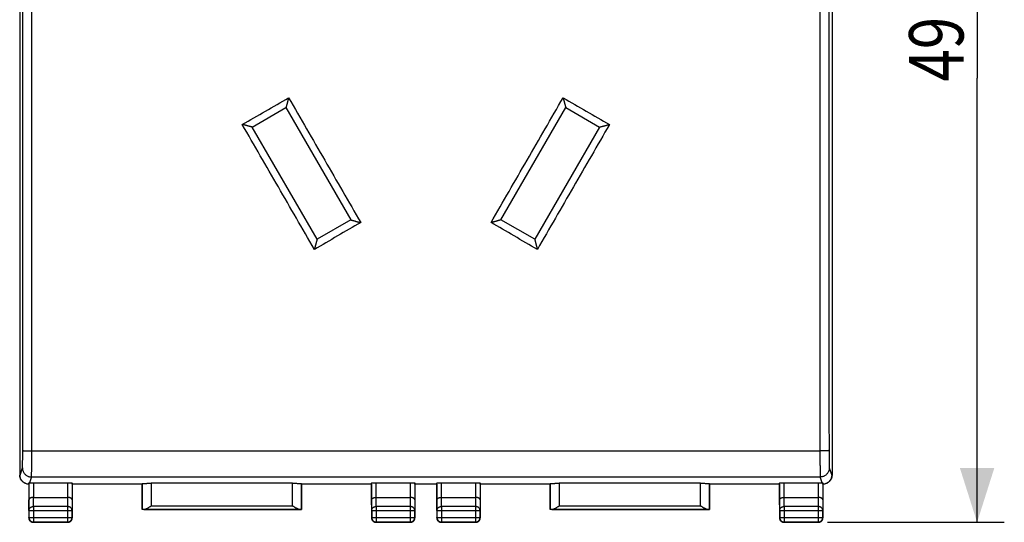
# Model space of a CAD drawing. Units: millimetres. Extents: x -44 to 57, y -24 to 47.
# Drawn here: x 3 to 57, y -24 to 4 of the extents above; entities that cross this region are included whole.
import ezdxf

# ---------------------------------------------------------------- set-up
doc = ezdxf.new("R2010")
doc.units = ezdxf.units.MM
doc.header["$LTSCALE"] = 36.425481
doc.layers.get('0').update_dxf_attribs({"linetype": 'CONTINUOUS'})
doc.styles.get("Standard").update_dxf_attribs({"font": 'txt', "width": 0.8})
doc.dimstyles.new('DIMSTYLE_1', dxfattribs={"dimtxt": 3, "dimasz": 3, "dimexe": 0.18, "dimexo": 0.0625, "dimgap": 0.09, "dimtad": 1, "dimdsep": 46, "dimtxsty": 'STANDARD', "dimblk": '_FILLED', "dimblk1": '_FILLED', "dimblk2": '_FILLED', "dimcen": 0.09, "dimadec": 0, "dimazin": 0, "dimtfac": 1, "dimtofl": 0, "dimtmove": 0, "dimatfit": 3, "dimldrblk": '_FILLED', "dimfxl": 1, "dimtolj": 1, "dimarcsym": 0})

# ---------------------------------------------------------------- blocks, each defined once
blk = doc.blocks.new('_FILLED')
at = {"color": 0, "linetype": 'BYBLOCK'}
blk.add_solid([(0, 0), (-1, 0.317), (-1, -0.317)], dxfattribs=at)
blk = doc.blocks.new('*D3')
at = {"color": 0, "linetype": 'CONTINUOUS'}
for p, q in [((45.742, 25.357), (57.392, 25.357)), ((55.892, 25.357), (55.892, 0.857)), ((55.892, -23.643), (55.892, 0.857)), ((47.642, -23.643), (57.392, -23.643))]:
    blk.add_line(p, q, dxfattribs=at)
at = {"color": 0, "linetype": 'CONTINUOUS', "xscale": 3, "yscale": 3, "zscale": 3}
for p, rotation in [((55.892, 25.357), 90), ((55.892, -23.643), 270)]:
    blk.add_blockref('_FILLED', p, dxfattribs=dict(at, rotation=rotation))
at = {"color": 0, "linetype": 'CONTINUOUS', "width": 0.785714}
blk.add_text('49', height=3, rotation=90, dxfattribs=at).set_placement((55.142, 0.664))

msp = doc.modelspace()

# ---------------------------------------------------------------- linework, layer by layer
at = {"color": 0, "linetype": 'CONTINUOUS'}
for p, q in [((3.092, 22.748), (3.092, -21.034)), ((47.892, 22.748), (47.892, -21.034)), ((15.915, -1.844), (17.777, -0.769)), ((17.777, -0.769), (21.352, -6.962)), ((29.633, -6.962), (33.208, -0.769)), ((33.208, -0.769), (35.07, -1.844)), ((19.49, -8.036), (15.915, -1.844)), ((35.07, -1.844), (31.495, -8.036)), ((21.352, -6.961), (19.49, -8.036)), ((31.495, -8.036), (29.633, -6.961)), ((3.369, -21.481), (3.386, -21.49)), ((3.592, -21.543), (3.592, -23.393)), ((3.849, -21.464), (5.735, -21.464)), ((5.992, -21.543), (5.985, -21.477)), ((9.842, -21.543), (5.992, -21.543)), ((5.992, -21.543), (5.992, -23.393)), ((9.842, -21.543), (9.845, -21.517)), ((9.842, -22.943), (9.842, -21.543)), ((18.139, -21.491), (10.345, -21.491)), ((18.642, -21.543), (18.639, -21.517)), ((22.492, -21.543), (18.642, -21.543)), ((18.642, -21.543), (18.642, -22.943)), ((22.492, -21.543), (22.499, -21.477)), ((22.492, -21.543), (22.492, -23.393)), ((22.749, -21.464), (24.635, -21.464)), ((24.892, -21.543), (24.885, -21.477)), ((26.092, -21.543), (24.892, -21.543)), ((24.892, -21.543), (24.892, -23.393)), ((26.092, -21.543), (26.099, -21.477)), ((26.092, -21.543), (26.092, -23.393)), ((26.349, -21.464), (28.235, -21.464)), ((28.492, -21.543), (28.485, -21.477)), ((32.342, -21.543), (28.492, -21.543)), ((28.492, -21.543), (28.492, -23.393)), ((32.342, -21.543), (32.345, -21.517)), ((32.342, -22.943), (32.342, -21.543)), ((40.639, -21.491), (32.845, -21.491)), ((41.142, -21.543), (41.139, -21.517)), ((44.992, -21.543), (41.142, -21.543)), ((41.142, -21.543), (41.142, -22.943)), ((44.992, -21.543), (44.999, -21.477)), ((44.992, -21.543), (44.992, -23.393)), ((45.249, -21.464), (47.135, -21.464)), ((47.392, -21.543), (47.392, -23.393)), ((47.598, -21.49), (47.616, -21.481)), ((3.85, -22.266), (5.734, -22.266)), ((22.75, -22.266), (24.634, -22.266)), ((26.35, -22.266), (28.234, -22.266)), ((45.25, -22.266), (47.134, -22.266)), ((9.845, -22.94), (9.842, -22.943)), ((18.642, -22.943), (9.842, -22.943)), ((18.639, -22.94), (18.642, -22.943)), ((32.345, -22.94), (32.342, -22.943)), ((41.142, -22.943), (32.342, -22.943)), ((41.139, -22.94), (41.142, -22.943)), ((5.742, -23.643), (3.842, -23.643)), ((24.642, -23.643), (22.742, -23.643)), ((28.242, -23.643), (26.342, -23.643)), ((47.142, -23.643), (45.242, -23.643))]:
    msp.add_line(p, q, dxfattribs=at)
at = {"color": 9, "linetype": 'CONTINUOUS'}
for p, q in [((3.759, -19.705), (47.225, -19.705)), ((3.092, -21.034), (3.11, -21.043)), ((3.11, -21.043), (3.243, -20.642)), ((3.743, -21.142), (3.633, -21.471)), ((3.743, -21.142), (47.241, -21.142)), ((47.351, -21.471), (47.241, -21.142)), ((47.741, -20.642), (47.875, -21.043)), ((47.875, -21.043), (47.892, -21.034)), ((3.599, -21.476), (3.599, -22.41)), ((3.849, -21.464), (3.849, -22.266)), ((5.735, -21.464), (5.735, -22.266)), ((5.985, -21.477), (5.985, -22.41)), ((9.845, -21.517), (9.845, -22.94)), ((10.345, -21.491), (10.345, -22.738)), ((18.139, -22.738), (18.139, -21.491)), ((18.639, -22.94), (18.639, -21.517)), ((22.499, -22.41), (22.499, -21.477)), ((22.749, -22.266), (22.749, -21.464)), ((24.635, -21.464), (24.635, -22.266)), ((24.885, -21.477), (24.885, -22.41)), ((26.099, -22.41), (26.099, -21.477)), ((26.349, -22.266), (26.349, -21.464)), ((28.235, -21.464), (28.235, -22.266)), ((28.485, -21.477), (28.485, -22.41)), ((32.345, -21.517), (32.345, -22.94)), ((32.845, -21.491), (32.845, -22.738)), ((40.639, -22.738), (40.639, -21.491)), ((41.139, -22.94), (41.139, -21.517)), ((44.999, -22.41), (44.999, -21.477)), ((45.249, -22.266), (45.249, -21.464)), ((47.135, -21.464), (47.135, -22.266)), ((47.385, -21.476), (47.385, -22.41)), ((3.605, -22.987), (3.599, -22.41)), ((3.855, -22.771), (3.85, -22.266)), ((5.729, -22.771), (3.855, -22.771)), ((3.855, -22.771), (3.855, -23.63)), ((5.734, -22.266), (5.729, -22.771)), ((5.729, -22.771), (5.729, -23.63)), ((5.985, -22.41), (5.979, -22.987)), ((10.345, -22.738), (18.139, -22.738)), ((22.505, -22.987), (22.499, -22.41)), ((22.755, -22.771), (22.75, -22.266)), ((24.629, -22.771), (22.755, -22.771)), ((22.755, -22.771), (22.755, -23.63)), ((24.634, -22.266), (24.629, -22.771)), ((24.629, -22.771), (24.629, -23.63)), ((24.885, -22.41), (24.879, -22.987)), ((26.105, -22.987), (26.099, -22.41)), ((26.355, -22.771), (26.35, -22.266)), ((28.229, -22.771), (26.355, -22.771)), ((26.355, -22.771), (26.355, -23.63)), ((28.234, -22.266), (28.229, -22.771)), ((28.229, -22.771), (28.229, -23.63)), ((28.485, -22.41), (28.479, -22.987)), ((32.845, -22.738), (40.639, -22.738)), ((45.005, -22.987), (44.999, -22.41)), ((45.255, -22.771), (45.25, -22.266)), ((47.129, -22.771), (45.255, -22.771)), ((45.255, -22.771), (45.255, -23.63)), ((47.134, -22.266), (47.129, -22.771)), ((47.129, -22.771), (47.129, -23.63)), ((47.385, -22.41), (47.379, -22.987)), ((3.605, -22.987), (3.605, -23.38)), ((3.605, -22.987), (5.979, -22.987)), ((5.979, -23.38), (5.979, -22.987)), ((9.946, -22.938), (18.538, -22.938)), ((22.505, -22.987), (24.879, -22.987)), ((22.505, -22.987), (22.505, -23.38)), ((24.879, -23.38), (24.879, -22.987)), ((26.105, -22.987), (28.479, -22.987)), ((26.105, -22.987), (26.105, -23.38)), ((28.479, -23.38), (28.479, -22.987)), ((32.446, -22.938), (41.038, -22.938)), ((45.005, -22.987), (47.379, -22.987)), ((45.005, -22.987), (45.005, -23.38)), ((47.379, -23.38), (47.379, -22.987)), ((3.592, -23.393), (3.605, -23.38)), ((3.605, -23.38), (5.979, -23.38)), ((3.842, -23.643), (3.855, -23.63)), ((3.855, -23.63), (5.729, -23.63)), ((5.742, -23.643), (5.729, -23.63)), ((5.992, -23.393), (5.979, -23.38)), ((22.492, -23.393), (22.505, -23.38)), ((22.505, -23.38), (24.879, -23.38)), ((22.742, -23.643), (22.755, -23.63)), ((22.755, -23.63), (24.629, -23.63)), ((24.642, -23.643), (24.629, -23.63)), ((24.892, -23.393), (24.879, -23.38)), ((26.092, -23.393), (26.105, -23.38)), ((26.105, -23.38), (28.479, -23.38)), ((26.342, -23.643), (26.355, -23.63)), ((26.355, -23.63), (28.229, -23.63)), ((28.242, -23.643), (28.229, -23.63)), ((28.492, -23.393), (28.479, -23.38)), ((44.992, -23.393), (45.005, -23.38)), ((45.005, -23.38), (47.379, -23.38)), ((45.242, -23.643), (45.255, -23.63)), ((45.255, -23.63), (47.129, -23.63)), ((47.142, -23.643), (47.129, -23.63)), ((47.392, -23.393), (47.379, -23.38))]:
    msp.add_line(p, q, dxfattribs=at)
for points, knots in [([(3.26, -19.685), (3.261, -17.729), (3.263, -13.817), (3.266, -7.948), (3.267, -2.078), (3.267, 3.792), (3.266, 9.662), (3.263, 15.531), (3.261, 19.443), (3.26, 21.399)], [0, 0, 0, 0, 0.142808, 0.285665, 0.428552, 0.571448, 0.714335, 0.857192, 1, 1, 1, 1]), ([(3.759, -19.705), (3.761, -17.748), (3.763, -13.832), (3.766, -7.957), (3.767, -2.081), (3.767, 3.795), (3.766, 9.671), (3.763, 15.546), (3.761, 19.462), (3.759, 21.42)], [0, 0, 0, 0, 0.142808, 0.285665, 0.428552, 0.571448, 0.714335, 0.857192, 1, 1, 1, 1]), ([(47.225, 21.42), (47.224, 19.462), (47.221, 15.546), (47.219, 9.671), (47.218, 3.795), (47.218, -2.081), (47.219, -7.957), (47.221, -13.832), (47.224, -17.748), (47.225, -19.705)], [0, 0, 0, 0, 0.142808, 0.285665, 0.428552, 0.571448, 0.714335, 0.857192, 1, 1, 1, 1]), ([(47.725, 21.399), (47.723, 19.443), (47.721, 15.531), (47.719, 9.662), (47.717, 3.792), (47.717, -2.078), (47.719, -7.948), (47.721, -13.817), (47.723, -17.729), (47.725, -19.685)], [0, 0, 0, 0, 0.142808, 0.285665, 0.428552, 0.571448, 0.714335, 0.857192, 1, 1, 1, 1]), ([(15.368, -1.7), (15.794, -1.454), (16.646, -0.962), (17.497, -0.47), (17.923, -0.224)], [0, 0, 0, 0, 0.499996, 1, 1, 1, 1]), ([(17.923, -0.224), (18.586, -1.372), (19.911, -3.669), (21.236, -5.966), (21.898, -7.114)], [0, 0, 0, 0, 0.500015, 1, 1, 1, 1]), ([(29.086, -7.114), (29.749, -5.966), (31.074, -3.669), (32.399, -1.372), (33.061, -0.224)], [0, 0, 0, 0, 0.499989, 1, 1, 1, 1]), ([(33.061, -0.224), (33.487, -0.47), (34.339, -0.962), (35.19, -1.454), (35.616, -1.7)], [0, 0, 0, 0, 0.499999, 1, 1, 1, 1]), ([(19.343, -8.59), (18.681, -7.442), (17.356, -5.145), (16.031, -2.848), (15.368, -1.7)], [0, 0, 0, 0, 0.499976, 1, 1, 1, 1]), ([(35.616, -1.7), (34.953, -2.848), (33.628, -5.145), (32.303, -7.442), (31.641, -8.59)], [0, 0, 0, 0, 0.500022, 1, 1, 1, 1]), ([(21.898, -7.114), (21.472, -7.36), (20.621, -7.852), (19.769, -8.344), (19.343, -8.59)], [0, 0, 0, 0, 0.500013, 1, 1, 1, 1]), ([(31.641, -8.59), (31.215, -8.344), (30.364, -7.852), (29.512, -7.36), (29.086, -7.114)], [0, 0, 0, 0, 0.499993, 1, 1, 1, 1]), ([(3.243, -20.642), (3.244, -20.639), (3.245, -20.629), (3.247, -20.61), (3.248, -20.581), (3.25, -20.543), (3.251, -20.496), (3.253, -20.441), (3.254, -20.379), (3.255, -20.309), (3.256, -20.233), (3.257, -20.151), (3.258, -20.064), (3.259, -19.973), (3.259, -19.879), (3.259, -19.782), (3.259, -19.717), (3.26, -19.685)], [0, 0, 0, 0, 0.010569, 0.03107, 0.061351, 0.10113, 0.15003, 0.207578, 0.273217, 0.346313, 0.426158, 0.511979, 0.602943, 0.698168, 0.796735, 0.897684, 1, 1, 1, 1]), ([(3.26, -19.685), (3.26, -19.687), (3.27, -19.688), (3.284, -19.691), (3.31, -19.694), (3.344, -19.696), (3.387, -19.698), (3.437, -19.7), (3.494, -19.702), (3.555, -19.704), (3.621, -19.705), (3.69, -19.705), (3.736, -19.705), (3.759, -19.705)], [0, 0, 0, 0, 0.013658, 0.046142, 0.097392, 0.166501, 0.252136, 0.352613, 0.465947, 0.589889, 0.72198, 0.859595, 1, 1, 1, 1]), ([(3.743, -21.142), (3.744, -21.137), (3.745, -21.122), (3.747, -21.093), (3.748, -21.049), (3.75, -20.992), (3.751, -20.922), (3.753, -20.84), (3.754, -20.746), (3.755, -20.641), (3.756, -20.527), (3.757, -20.404), (3.758, -20.274), (3.759, -20.137), (3.759, -19.996), (3.759, -19.852), (3.759, -19.754), (3.759, -19.705)], [0, 0, 0, 0, 0.010495, 0.030962, 0.061224, 0.100995, 0.14989, 0.207438, 0.273081, 0.346183, 0.426036, 0.511866, 0.602841, 0.698079, 0.79666, 0.897624, 1, 1, 1, 1]), ([(47.725, -19.685), (47.724, -19.687), (47.715, -19.688), (47.7, -19.691), (47.674, -19.694), (47.64, -19.696), (47.597, -19.698), (47.547, -19.7), (47.491, -19.702), (47.429, -19.704), (47.363, -19.705), (47.295, -19.705), (47.248, -19.705), (47.225, -19.705)], [0, 0, 0, 0, 0.013658, 0.046142, 0.097392, 0.166501, 0.252136, 0.352613, 0.465947, 0.589889, 0.72198, 0.859595, 1, 1, 1, 1]), ([(47.225, -19.705), (47.225, -19.754), (47.225, -19.852), (47.225, -19.996), (47.226, -20.137), (47.226, -20.274), (47.227, -20.404), (47.228, -20.527), (47.229, -20.641), (47.23, -20.746), (47.232, -20.84), (47.233, -20.922), (47.235, -20.992), (47.236, -21.049), (47.238, -21.093), (47.239, -21.122), (47.24, -21.137), (47.241, -21.142)], [0, 0, 0, 0, 0.102376, 0.20334, 0.301921, 0.397159, 0.488134, 0.573964, 0.653817, 0.726919, 0.792562, 0.85011, 0.899005, 0.938776, 0.969038, 0.989505, 1, 1, 1, 1]), ([(47.725, -19.685), (47.725, -19.717), (47.725, -19.782), (47.725, -19.879), (47.726, -19.973), (47.726, -20.064), (47.727, -20.151), (47.728, -20.233), (47.729, -20.309), (47.73, -20.379), (47.732, -20.441), (47.733, -20.496), (47.735, -20.543), (47.736, -20.581), (47.738, -20.61), (47.739, -20.629), (47.74, -20.639), (47.741, -20.642)], [0, 0, 0, 0, 0.102316, 0.203265, 0.301832, 0.397057, 0.488021, 0.573842, 0.653687, 0.726783, 0.792422, 0.84997, 0.89887, 0.938649, 0.96893, 0.989431, 1, 1, 1, 1]), ([(3.243, -20.642), (3.243, -20.666), (3.246, -20.714), (3.262, -20.783), (3.287, -20.85), (3.321, -20.913), (3.364, -20.97), (3.415, -21.021), (3.472, -21.064), (3.535, -21.098), (3.602, -21.123), (3.672, -21.138), (3.719, -21.142), (3.743, -21.142)], [0, 0, 0, 0, 0.090834, 0.181683, 0.272551, 0.363439, 0.454345, 0.545269, 0.636207, 0.727155, 0.818106, 0.909057, 1, 1, 1, 1]), ([(47.741, -20.642), (47.741, -20.666), (47.738, -20.714), (47.723, -20.783), (47.698, -20.85), (47.663, -20.913), (47.62, -20.97), (47.57, -21.021), (47.513, -21.064), (47.45, -21.098), (47.383, -21.123), (47.313, -21.138), (47.265, -21.142), (47.241, -21.142)], [0, 0, 0, 0, 0.090834, 0.181683, 0.272551, 0.363439, 0.454345, 0.545269, 0.636207, 0.727155, 0.818106, 0.909057, 1, 1, 1, 1]), ([(3.605, -22.987), (3.605, -22.976), (3.607, -22.953), (3.617, -22.92), (3.632, -22.888), (3.653, -22.859), (3.678, -22.833), (3.708, -22.811), (3.742, -22.794), (3.778, -22.781), (3.816, -22.773), (3.842, -22.771), (3.855, -22.771)], [0, 0, 0, 0, 0.092664, 0.186196, 0.281162, 0.378047, 0.477114, 0.57841, 0.681769, 0.786836, 0.893112, 1, 1, 1, 1]), ([(5.979, -22.987), (5.979, -22.976), (5.977, -22.953), (5.968, -22.92), (5.952, -22.888), (5.932, -22.859), (5.906, -22.833), (5.876, -22.811), (5.843, -22.794), (5.806, -22.781), (5.768, -22.773), (5.742, -22.771), (5.729, -22.771)], [0, 0, 0, 0, 0.092664, 0.186196, 0.281162, 0.378047, 0.477114, 0.57841, 0.681769, 0.786836, 0.893112, 1, 1, 1, 1]), ([(22.505, -22.987), (22.505, -22.976), (22.507, -22.953), (22.517, -22.92), (22.532, -22.888), (22.553, -22.859), (22.578, -22.833), (22.608, -22.811), (22.642, -22.794), (22.678, -22.781), (22.716, -22.773), (22.742, -22.771), (22.755, -22.771)], [0, 0, 0, 0, 0.092664, 0.186196, 0.281162, 0.378047, 0.477114, 0.57841, 0.681769, 0.786836, 0.893112, 1, 1, 1, 1]), ([(24.879, -22.987), (24.879, -22.976), (24.877, -22.953), (24.868, -22.92), (24.852, -22.888), (24.832, -22.859), (24.806, -22.833), (24.776, -22.811), (24.743, -22.794), (24.706, -22.781), (24.668, -22.773), (24.642, -22.771), (24.629, -22.771)], [0, 0, 0, 0, 0.092664, 0.186196, 0.281162, 0.378047, 0.477114, 0.57841, 0.681769, 0.786836, 0.893112, 1, 1, 1, 1]), ([(26.105, -22.987), (26.105, -22.976), (26.107, -22.953), (26.117, -22.92), (26.132, -22.888), (26.153, -22.859), (26.178, -22.833), (26.208, -22.811), (26.242, -22.794), (26.278, -22.781), (26.316, -22.773), (26.342, -22.771), (26.355, -22.771)], [0, 0, 0, 0, 0.092664, 0.186196, 0.281162, 0.378047, 0.477114, 0.57841, 0.681769, 0.786836, 0.893112, 1, 1, 1, 1]), ([(28.479, -22.987), (28.479, -22.976), (28.477, -22.953), (28.468, -22.92), (28.452, -22.888), (28.432, -22.859), (28.406, -22.833), (28.376, -22.811), (28.343, -22.794), (28.306, -22.781), (28.268, -22.773), (28.242, -22.771), (28.229, -22.771)], [0, 0, 0, 0, 0.092664, 0.186196, 0.281162, 0.378047, 0.477114, 0.57841, 0.681769, 0.786836, 0.893112, 1, 1, 1, 1]), ([(45.005, -22.987), (45.005, -22.976), (45.007, -22.953), (45.017, -22.92), (45.032, -22.888), (45.053, -22.859), (45.078, -22.833), (45.108, -22.811), (45.142, -22.794), (45.178, -22.781), (45.216, -22.773), (45.242, -22.771), (45.255, -22.771)], [0, 0, 0, 0, 0.092664, 0.186196, 0.281162, 0.378047, 0.477114, 0.57841, 0.681769, 0.786836, 0.893112, 1, 1, 1, 1]), ([(47.379, -22.987), (47.379, -22.976), (47.377, -22.953), (47.368, -22.92), (47.352, -22.888), (47.332, -22.859), (47.306, -22.833), (47.276, -22.811), (47.243, -22.794), (47.206, -22.781), (47.168, -22.773), (47.142, -22.771), (47.129, -22.771)], [0, 0, 0, 0, 0.092664, 0.186196, 0.281162, 0.378047, 0.477114, 0.57841, 0.681769, 0.786836, 0.893112, 1, 1, 1, 1]), ([(3.605, -23.38), (3.605, -23.393), (3.607, -23.419), (3.617, -23.457), (3.632, -23.494), (3.652, -23.527), (3.678, -23.557), (3.708, -23.583), (3.741, -23.603), (3.778, -23.619), (3.816, -23.628), (3.842, -23.63), (3.855, -23.63)], [0, 0, 0, 0, 0.099999, 0.199999, 0.299999, 0.399999, 0.5, 0.600001, 0.700001, 0.800001, 0.900001, 1, 1, 1, 1]), ([(5.729, -23.63), (5.742, -23.63), (5.768, -23.628), (5.807, -23.619), (5.843, -23.604), (5.877, -23.583), (5.907, -23.557), (5.932, -23.527), (5.953, -23.494), (5.968, -23.457), (5.977, -23.419), (5.979, -23.393), (5.979, -23.38)], [0, 0, 0, 0, 0.099833, 0.199844, 0.299855, 0.399875, 0.499894, 0.599915, 0.699937, 0.799958, 0.89998, 1, 1, 1, 1]), ([(22.505, -23.38), (22.505, -23.393), (22.507, -23.419), (22.517, -23.457), (22.532, -23.494), (22.552, -23.527), (22.578, -23.557), (22.608, -23.583), (22.641, -23.603), (22.678, -23.619), (22.716, -23.628), (22.742, -23.63), (22.755, -23.63)], [0, 0, 0, 0, 0.099833, 0.199844, 0.299855, 0.399875, 0.499894, 0.599915, 0.699937, 0.799958, 0.89998, 1, 1, 1, 1]), ([(24.629, -23.63), (24.642, -23.63), (24.668, -23.628), (24.707, -23.619), (24.743, -23.603), (24.777, -23.583), (24.807, -23.557), (24.832, -23.527), (24.853, -23.494), (24.868, -23.457), (24.877, -23.419), (24.879, -23.393), (24.879, -23.38)], [0, 0, 0, 0, 0.10002, 0.200042, 0.300063, 0.400085, 0.500106, 0.600125, 0.700145, 0.800156, 0.900167, 1, 1, 1, 1]), ([(26.105, -23.38), (26.105, -23.393), (26.107, -23.419), (26.117, -23.457), (26.132, -23.494), (26.152, -23.527), (26.178, -23.557), (26.208, -23.583), (26.241, -23.603), (26.278, -23.619), (26.316, -23.628), (26.342, -23.63), (26.355, -23.63)], [0, 0, 0, 0, 0.099999, 0.199999, 0.299999, 0.399999, 0.5, 0.600001, 0.700001, 0.800001, 0.900001, 1, 1, 1, 1]), ([(28.229, -23.63), (28.242, -23.63), (28.268, -23.628), (28.307, -23.619), (28.343, -23.604), (28.377, -23.583), (28.407, -23.557), (28.432, -23.527), (28.453, -23.494), (28.468, -23.457), (28.477, -23.419), (28.479, -23.393), (28.479, -23.38)], [0, 0, 0, 0, 0.099833, 0.199844, 0.299855, 0.399875, 0.499894, 0.599915, 0.699937, 0.799958, 0.89998, 1, 1, 1, 1]), ([(45.005, -23.38), (45.005, -23.393), (45.007, -23.419), (45.017, -23.457), (45.032, -23.494), (45.052, -23.527), (45.078, -23.557), (45.108, -23.583), (45.141, -23.603), (45.178, -23.619), (45.216, -23.628), (45.242, -23.63), (45.255, -23.63)], [0, 0, 0, 0, 0.099833, 0.199844, 0.299855, 0.399875, 0.499894, 0.599915, 0.699937, 0.799958, 0.89998, 1, 1, 1, 1]), ([(47.129, -23.63), (47.142, -23.63), (47.168, -23.628), (47.207, -23.619), (47.243, -23.603), (47.277, -23.583), (47.307, -23.557), (47.332, -23.527), (47.353, -23.494), (47.368, -23.457), (47.377, -23.419), (47.379, -23.393), (47.379, -23.38)], [0, 0, 0, 0, 0.10002, 0.200042, 0.300063, 0.400085, 0.500106, 0.600125, 0.700145, 0.800156, 0.900167, 1, 1, 1, 1])]:
    msp.add_open_spline(points, degree=3, knots=knots, dxfattribs=at)
at = {"color": 0, "linetype": 'CONTINUOUS'}
for points, knots in [([(17.923, -0.224), (17.92, -0.236), (17.913, -0.261), (17.903, -0.299), (17.893, -0.336), (17.883, -0.374), (17.873, -0.412), (17.863, -0.449), (17.853, -0.485), (17.844, -0.521), (17.834, -0.555), (17.825, -0.589), (17.817, -0.62), (17.809, -0.65), (17.802, -0.677), (17.795, -0.702), (17.789, -0.724), (17.784, -0.742), (17.78, -0.756), (17.778, -0.764), (17.777, -0.768), (17.777, -0.769)], [0, 0, 0, 0, 0.067997, 0.13687, 0.206183, 0.275518, 0.344469, 0.412641, 0.479642, 0.545073, 0.60852, 0.669543, 0.727661, 0.782333, 0.832937, 0.878745, 0.91889, 0.952343, 0.977909, 0.994255, 1, 1, 1, 1]), ([(33.061, -0.224), (33.065, -0.236), (33.071, -0.261), (33.081, -0.299), (33.091, -0.336), (33.101, -0.374), (33.112, -0.412), (33.121, -0.449), (33.131, -0.485), (33.141, -0.521), (33.15, -0.555), (33.159, -0.589), (33.167, -0.62), (33.175, -0.65), (33.183, -0.677), (33.189, -0.702), (33.195, -0.724), (33.2, -0.742), (33.204, -0.756), (33.206, -0.764), (33.207, -0.768), (33.208, -0.769)], [0, 0, 0, 0, 0.068062, 0.136978, 0.206316, 0.275658, 0.344601, 0.412753, 0.479726, 0.545123, 0.608535, 0.669525, 0.727615, 0.782265, 0.832858, 0.878665, 0.91882, 0.952291, 0.97788, 0.994246, 1, 1, 1, 1]), ([(15.915, -1.844), (15.914, -1.845), (15.909, -1.842), (15.901, -1.842), (15.887, -1.837), (15.869, -1.833), (15.847, -1.827), (15.822, -1.821), (15.794, -1.813), (15.764, -1.806), (15.733, -1.797), (15.7, -1.788), (15.665, -1.779), (15.63, -1.77), (15.593, -1.76), (15.556, -1.75), (15.518, -1.74), (15.481, -1.73), (15.443, -1.72), (15.406, -1.71), (15.381, -1.703), (15.368, -1.7)], [0, 0, 0, 0, 0.006115, 0.022756, 0.048547, 0.082162, 0.12241, 0.168272, 0.218886, 0.27353, 0.331591, 0.392531, 0.455875, 0.521188, 0.588061, 0.656101, 0.724919, 0.794126, 0.863321, 0.932089, 1, 1, 1, 1]), ([(35.07, -1.844), (35.071, -1.845), (35.075, -1.842), (35.084, -1.842), (35.098, -1.837), (35.116, -1.833), (35.138, -1.827), (35.163, -1.821), (35.19, -1.813), (35.22, -1.806), (35.252, -1.797), (35.285, -1.788), (35.319, -1.779), (35.355, -1.77), (35.391, -1.76), (35.428, -1.75), (35.466, -1.74), (35.504, -1.73), (35.541, -1.72), (35.579, -1.71), (35.604, -1.703), (35.616, -1.7)], [0, 0, 0, 0, 0.006115, 0.022756, 0.048547, 0.082162, 0.12241, 0.168272, 0.218886, 0.27353, 0.331591, 0.392531, 0.455875, 0.521188, 0.588061, 0.656101, 0.724919, 0.794126, 0.863321, 0.932089, 1, 1, 1, 1]), ([(21.352, -6.962), (21.352, -6.963), (21.358, -6.963), (21.366, -6.967), (21.38, -6.971), (21.398, -6.977), (21.42, -6.983), (21.445, -6.99), (21.473, -6.998), (21.503, -7.006), (21.534, -7.015), (21.567, -7.024), (21.602, -7.034), (21.637, -7.044), (21.674, -7.054), (21.711, -7.064), (21.748, -7.074), (21.786, -7.084), (21.824, -7.094), (21.861, -7.104), (21.886, -7.111), (21.898, -7.114)], [0, 0, 0, 0, 0.006908, 0.024155, 0.050415, 0.084379, 0.124871, 0.170886, 0.221573, 0.276222, 0.334224, 0.395052, 0.458236, 0.523346, 0.58998, 0.657748, 0.726268, 0.795156, 0.864016, 0.932439, 1, 1, 1, 1]), ([(29.633, -6.962), (29.632, -6.963), (29.627, -6.963), (29.618, -6.967), (29.604, -6.971), (29.586, -6.977), (29.564, -6.983), (29.539, -6.99), (29.512, -6.998), (29.482, -7.006), (29.45, -7.015), (29.417, -7.024), (29.383, -7.034), (29.347, -7.044), (29.311, -7.054), (29.274, -7.064), (29.236, -7.074), (29.198, -7.084), (29.161, -7.094), (29.123, -7.104), (29.099, -7.111), (29.086, -7.114)], [0, 0, 0, 0, 0.006908, 0.024155, 0.050415, 0.084379, 0.124871, 0.170886, 0.221573, 0.276222, 0.334224, 0.395052, 0.458236, 0.523346, 0.58998, 0.657748, 0.726268, 0.795156, 0.864016, 0.932439, 1, 1, 1, 1]), ([(19.49, -8.036), (19.49, -8.037), (19.488, -8.042), (19.487, -8.05), (19.483, -8.063), (19.479, -8.079), (19.474, -8.1), (19.468, -8.123), (19.461, -8.149), (19.453, -8.177), (19.446, -8.207), (19.437, -8.238), (19.429, -8.271), (19.42, -8.305), (19.41, -8.339), (19.401, -8.375), (19.391, -8.411), (19.382, -8.447), (19.372, -8.483), (19.362, -8.519), (19.353, -8.555), (19.347, -8.579), (19.343, -8.59)], [0, 0, 0, 0, 0.00556, 0.020757, 0.0444, 0.075323, 0.112462, 0.154889, 0.201815, 0.252576, 0.306604, 0.363407, 0.422547, 0.483629, 0.546287, 0.610171, 0.674937, 0.740252, 0.805772, 0.871147, 0.936015, 1, 1, 1, 1]), ([(31.495, -8.036), (31.494, -8.037), (31.497, -8.042), (31.497, -8.05), (31.501, -8.063), (31.505, -8.079), (31.511, -8.1), (31.517, -8.123), (31.524, -8.149), (31.531, -8.177), (31.539, -8.207), (31.547, -8.238), (31.556, -8.271), (31.565, -8.305), (31.574, -8.339), (31.583, -8.375), (31.593, -8.411), (31.603, -8.447), (31.612, -8.483), (31.622, -8.519), (31.631, -8.555), (31.638, -8.579), (31.641, -8.59)], [0, 0, 0, 0, 0.00556, 0.020757, 0.0444, 0.075323, 0.112462, 0.154889, 0.201815, 0.252576, 0.306604, 0.363407, 0.422547, 0.483629, 0.546287, 0.610171, 0.674937, 0.740252, 0.805772, 0.871147, 0.936015, 1, 1, 1, 1]), ([(3.369, -21.481), (3.36, -21.477), (3.332, -21.462), (3.287, -21.432), (3.238, -21.389), (3.194, -21.339), (3.158, -21.285), (3.129, -21.226), (3.108, -21.164), (3.095, -21.1), (3.092, -21.056), (3.092, -21.034)], [0, 0, 0, 0, 0.054161, 0.172409, 0.290653, 0.408893, 0.52713, 0.645355, 0.763576, 0.881791, 1, 1, 1, 1]), ([(3.386, -21.49), (3.373, -21.483), (3.341, -21.466), (3.294, -21.432), (3.246, -21.388), (3.204, -21.338), (3.17, -21.284), (3.143, -21.226), (3.124, -21.166), (3.112, -21.105), (3.11, -21.063), (3.11, -21.043)], [0, 0, 0, 0, 0.080441, 0.196993, 0.314488, 0.43178, 0.547934, 0.662442, 0.775676, 0.888143, 1, 1, 1, 1]), ([(47.875, -21.043), (47.875, -21.063), (47.872, -21.105), (47.861, -21.166), (47.841, -21.226), (47.814, -21.284), (47.78, -21.338), (47.738, -21.388), (47.691, -21.432), (47.643, -21.466), (47.611, -21.483), (47.598, -21.49)], [0, 0, 0, 0, 0.111857, 0.224324, 0.337558, 0.452066, 0.56822, 0.685512, 0.803007, 0.919559, 1, 1, 1, 1]), ([(47.892, -21.034), (47.892, -21.056), (47.889, -21.1), (47.877, -21.164), (47.855, -21.226), (47.826, -21.285), (47.79, -21.339), (47.747, -21.389), (47.697, -21.432), (47.653, -21.462), (47.625, -21.477), (47.616, -21.481)], [0, 0, 0, 0, 0.118209, 0.236424, 0.354645, 0.47287, 0.591107, 0.709347, 0.827591, 0.945839, 1, 1, 1, 1]), ([(3.592, -21.543), (3.571, -21.542), (3.528, -21.538), (3.464, -21.523), (3.417, -21.505), (3.392, -21.493), (3.386, -21.49)], [0, 0, 0, 0, 0.301942, 0.605499, 0.907741, 1, 1, 1, 1]), ([(3.599, -21.476), (3.599, -21.484), (3.597, -21.498), (3.595, -21.521), (3.593, -21.535), (3.592, -21.543)], [0, 0, 0, 0, 0.333699, 0.667001, 1, 1, 1, 1]), ([(3.599, -21.476), (3.6, -21.475), (3.603, -21.474), (3.609, -21.473), (3.62, -21.472), (3.628, -21.471), (3.633, -21.471)], [0, 0, 0, 0, 0.08091, 0.272596, 0.580247, 1, 1, 1, 1]), ([(3.633, -21.471), (3.64, -21.47), (3.656, -21.469), (3.681, -21.468), (3.71, -21.466), (3.742, -21.466), (3.777, -21.465), (3.813, -21.464), (3.837, -21.464), (3.849, -21.464)], [0, 0, 0, 0, 0.0977, 0.215558, 0.35031, 0.500016, 0.660134, 0.828334, 1, 1, 1, 1]), ([(5.735, -21.464), (5.748, -21.464), (5.774, -21.464), (5.811, -21.465), (5.847, -21.466), (5.88, -21.467), (5.91, -21.468), (5.935, -21.469), (5.955, -21.471), (5.971, -21.473), (5.979, -21.475), (5.985, -21.476), (5.985, -21.477)], [0, 0, 0, 0, 0.155065, 0.306373, 0.450241, 0.58318, 0.701952, 0.803676, 0.885875, 0.946613, 0.984587, 1, 1, 1, 1]), ([(9.845, -21.517), (9.845, -21.515), (9.853, -21.512), (9.865, -21.509), (9.887, -21.506), (9.915, -21.503), (9.952, -21.5), (9.995, -21.498), (10.044, -21.496), (10.097, -21.494), (10.156, -21.492), (10.217, -21.491), (10.28, -21.491), (10.323, -21.491), (10.345, -21.491)], [0, 0, 0, 0, 0.01145, 0.038288, 0.081101, 0.139344, 0.2121, 0.298148, 0.396049, 0.504141, 0.620598, 0.743453, 0.870638, 1, 1, 1, 1]), ([(18.139, -21.491), (18.161, -21.491), (18.204, -21.491), (18.267, -21.491), (18.329, -21.492), (18.387, -21.494), (18.441, -21.496), (18.49, -21.498), (18.533, -21.5), (18.569, -21.503), (18.598, -21.506), (18.62, -21.509), (18.631, -21.512), (18.639, -21.515), (18.639, -21.517)], [0, 0, 0, 0, 0.129362, 0.256547, 0.379402, 0.495859, 0.603951, 0.701852, 0.7879, 0.860656, 0.918899, 0.961712, 0.98855, 1, 1, 1, 1]), ([(22.499, -21.477), (22.5, -21.476), (22.505, -21.475), (22.513, -21.473), (22.529, -21.471), (22.549, -21.469), (22.575, -21.468), (22.604, -21.467), (22.637, -21.466), (22.673, -21.465), (22.711, -21.464), (22.736, -21.464), (22.749, -21.464)], [0, 0, 0, 0, 0.015413, 0.053387, 0.114125, 0.196324, 0.298048, 0.41682, 0.549759, 0.693627, 0.844935, 1, 1, 1, 1]), ([(24.635, -21.464), (24.648, -21.464), (24.674, -21.464), (24.711, -21.465), (24.747, -21.466), (24.78, -21.467), (24.81, -21.468), (24.835, -21.469), (24.855, -21.471), (24.871, -21.473), (24.879, -21.475), (24.885, -21.476), (24.885, -21.477)], [0, 0, 0, 0, 0.155065, 0.306373, 0.450241, 0.58318, 0.701952, 0.803676, 0.885875, 0.946613, 0.984587, 1, 1, 1, 1]), ([(26.099, -21.477), (26.1, -21.476), (26.105, -21.475), (26.113, -21.473), (26.129, -21.471), (26.149, -21.469), (26.175, -21.468), (26.204, -21.467), (26.237, -21.466), (26.273, -21.465), (26.311, -21.464), (26.336, -21.464), (26.349, -21.464)], [0, 0, 0, 0, 0.015413, 0.053387, 0.114125, 0.196324, 0.298048, 0.41682, 0.549759, 0.693627, 0.844935, 1, 1, 1, 1]), ([(28.235, -21.464), (28.248, -21.464), (28.274, -21.464), (28.311, -21.465), (28.347, -21.466), (28.38, -21.467), (28.41, -21.468), (28.435, -21.469), (28.455, -21.471), (28.471, -21.473), (28.479, -21.475), (28.485, -21.476), (28.485, -21.477)], [0, 0, 0, 0, 0.155065, 0.306373, 0.450241, 0.58318, 0.701952, 0.803676, 0.885875, 0.946613, 0.984587, 1, 1, 1, 1]), ([(32.345, -21.517), (32.345, -21.515), (32.353, -21.512), (32.365, -21.509), (32.387, -21.506), (32.415, -21.503), (32.452, -21.5), (32.495, -21.498), (32.544, -21.496), (32.597, -21.494), (32.656, -21.492), (32.717, -21.491), (32.78, -21.491), (32.823, -21.491), (32.845, -21.491)], [0, 0, 0, 0, 0.01145, 0.038288, 0.081101, 0.139344, 0.2121, 0.298148, 0.396049, 0.504141, 0.620598, 0.743453, 0.870638, 1, 1, 1, 1]), ([(40.639, -21.491), (40.661, -21.491), (40.704, -21.491), (40.767, -21.491), (40.829, -21.492), (40.887, -21.494), (40.941, -21.496), (40.99, -21.498), (41.033, -21.5), (41.069, -21.503), (41.098, -21.506), (41.12, -21.509), (41.131, -21.512), (41.139, -21.515), (41.139, -21.517)], [0, 0, 0, 0, 0.129362, 0.256547, 0.379402, 0.495859, 0.603951, 0.701852, 0.7879, 0.860656, 0.918899, 0.961712, 0.98855, 1, 1, 1, 1]), ([(44.999, -21.477), (45, -21.476), (45.005, -21.475), (45.013, -21.473), (45.029, -21.471), (45.049, -21.469), (45.075, -21.468), (45.104, -21.467), (45.137, -21.466), (45.173, -21.465), (45.211, -21.464), (45.236, -21.464), (45.249, -21.464)], [0, 0, 0, 0, 0.015413, 0.053387, 0.114125, 0.196324, 0.298048, 0.41682, 0.549759, 0.693627, 0.844935, 1, 1, 1, 1]), ([(47.135, -21.464), (47.147, -21.464), (47.172, -21.464), (47.208, -21.465), (47.242, -21.466), (47.274, -21.466), (47.303, -21.468), (47.329, -21.469), (47.344, -21.47), (47.351, -21.471)], [0, 0, 0, 0, 0.171666, 0.339866, 0.499984, 0.64969, 0.784442, 0.9023, 1, 1, 1, 1]), ([(47.351, -21.471), (47.356, -21.471), (47.364, -21.472), (47.375, -21.473), (47.381, -21.474), (47.385, -21.475), (47.385, -21.476)], [0, 0, 0, 0, 0.419753, 0.727404, 0.91909, 1, 1, 1, 1]), ([(47.392, -21.543), (47.391, -21.535), (47.39, -21.521), (47.387, -21.498), (47.386, -21.484), (47.385, -21.476)], [0, 0, 0, 0, 0.332999, 0.666301, 1, 1, 1, 1]), ([(47.598, -21.49), (47.592, -21.493), (47.567, -21.505), (47.52, -21.523), (47.457, -21.538), (47.414, -21.542), (47.392, -21.543)], [0, 0, 0, 0, 0.092259, 0.394501, 0.698058, 1, 1, 1, 1]), ([(3.849, -22.266), (3.839, -22.266), (3.817, -22.267), (3.785, -22.27), (3.755, -22.276), (3.727, -22.284), (3.701, -22.294), (3.677, -22.305), (3.657, -22.318), (3.639, -22.332), (3.625, -22.346), (3.614, -22.362), (3.606, -22.378), (3.601, -22.394), (3.6, -22.405), (3.599, -22.41)], [0, 0, 0, 0, 0.104463, 0.206856, 0.305087, 0.398414, 0.4863, 0.568421, 0.644659, 0.71511, 0.780095, 0.840171, 0.896135, 0.949012, 1, 1, 1, 1]), ([(5.985, -22.41), (5.985, -22.405), (5.984, -22.394), (5.979, -22.378), (5.971, -22.362), (5.959, -22.346), (5.945, -22.332), (5.927, -22.318), (5.907, -22.305), (5.884, -22.294), (5.858, -22.284), (5.83, -22.276), (5.799, -22.27), (5.767, -22.266), (5.745, -22.266), (5.734, -22.266)], [0, 0, 0, 0, 0.050719, 0.103389, 0.159193, 0.21915, 0.284055, 0.354456, 0.43066, 0.512743, 0.600559, 0.693749, 0.79174, 0.893759, 1, 1, 1, 1]), ([(9.946, -22.938), (9.957, -22.938), (9.981, -22.935), (10.016, -22.924), (10.054, -22.908), (10.093, -22.889), (10.134, -22.867), (10.175, -22.843), (10.218, -22.818), (10.26, -22.792), (10.303, -22.765), (10.331, -22.747), (10.345, -22.738)], [0, 0, 0, 0, 0.074516, 0.157862, 0.248978, 0.346479, 0.449069, 0.555583, 0.664956, 0.776169, 0.888208, 1, 1, 1, 1]), ([(18.538, -22.938), (18.527, -22.938), (18.504, -22.935), (18.468, -22.924), (18.43, -22.908), (18.391, -22.889), (18.35, -22.867), (18.309, -22.843), (18.267, -22.818), (18.224, -22.792), (18.182, -22.765), (18.153, -22.747), (18.139, -22.738)], [0, 0, 0, 0, 0.074516, 0.157862, 0.248978, 0.346479, 0.449069, 0.555583, 0.664956, 0.776169, 0.888208, 1, 1, 1, 1]), ([(22.499, -22.41), (22.5, -22.405), (22.501, -22.394), (22.506, -22.378), (22.514, -22.362), (22.525, -22.346), (22.539, -22.332), (22.557, -22.318), (22.577, -22.305), (22.601, -22.294), (22.627, -22.284), (22.655, -22.276), (22.685, -22.27), (22.717, -22.266), (22.739, -22.266), (22.75, -22.266)], [0, 0, 0, 0, 0.050719, 0.103389, 0.159193, 0.21915, 0.284055, 0.354456, 0.43066, 0.512743, 0.600559, 0.693749, 0.79174, 0.893759, 1, 1, 1, 1]), ([(24.885, -22.41), (24.885, -22.405), (24.884, -22.394), (24.879, -22.378), (24.871, -22.362), (24.859, -22.346), (24.845, -22.332), (24.827, -22.318), (24.807, -22.305), (24.784, -22.294), (24.758, -22.284), (24.73, -22.276), (24.699, -22.27), (24.668, -22.267), (24.646, -22.266), (24.635, -22.266)], [0, 0, 0, 0, 0.050988, 0.103865, 0.159829, 0.219905, 0.28489, 0.355341, 0.431579, 0.5137, 0.601586, 0.694913, 0.793144, 0.895537, 1, 1, 1, 1]), ([(26.099, -22.41), (26.1, -22.405), (26.101, -22.394), (26.106, -22.378), (26.114, -22.362), (26.125, -22.346), (26.139, -22.332), (26.157, -22.318), (26.177, -22.305), (26.201, -22.294), (26.227, -22.284), (26.255, -22.276), (26.285, -22.27), (26.317, -22.267), (26.339, -22.266), (26.349, -22.266)], [0, 0, 0, 0, 0.050988, 0.103865, 0.159829, 0.219905, 0.28489, 0.355341, 0.431579, 0.5137, 0.601586, 0.694913, 0.793144, 0.895537, 1, 1, 1, 1]), ([(28.485, -22.41), (28.485, -22.405), (28.484, -22.394), (28.479, -22.378), (28.471, -22.362), (28.459, -22.346), (28.445, -22.332), (28.427, -22.318), (28.407, -22.305), (28.384, -22.294), (28.358, -22.284), (28.33, -22.276), (28.299, -22.27), (28.267, -22.266), (28.245, -22.266), (28.234, -22.266)], [0, 0, 0, 0, 0.050719, 0.103389, 0.159193, 0.21915, 0.284055, 0.354456, 0.43066, 0.512743, 0.600559, 0.693749, 0.79174, 0.893759, 1, 1, 1, 1]), ([(32.446, -22.938), (32.457, -22.938), (32.481, -22.935), (32.516, -22.924), (32.554, -22.908), (32.593, -22.889), (32.634, -22.867), (32.675, -22.843), (32.718, -22.818), (32.76, -22.792), (32.803, -22.765), (32.831, -22.747), (32.845, -22.738)], [0, 0, 0, 0, 0.074516, 0.157862, 0.248978, 0.346479, 0.449069, 0.555583, 0.664956, 0.776169, 0.888208, 1, 1, 1, 1]), ([(41.038, -22.938), (41.027, -22.938), (41.004, -22.935), (40.968, -22.924), (40.93, -22.908), (40.891, -22.889), (40.85, -22.867), (40.809, -22.843), (40.767, -22.818), (40.724, -22.792), (40.682, -22.765), (40.653, -22.747), (40.639, -22.738)], [0, 0, 0, 0, 0.074516, 0.157862, 0.248978, 0.346479, 0.449069, 0.555583, 0.664956, 0.776169, 0.888208, 1, 1, 1, 1]), ([(44.999, -22.41), (45, -22.405), (45.001, -22.394), (45.006, -22.378), (45.014, -22.362), (45.025, -22.346), (45.039, -22.332), (45.057, -22.318), (45.077, -22.305), (45.101, -22.294), (45.127, -22.284), (45.155, -22.276), (45.185, -22.27), (45.217, -22.266), (45.239, -22.266), (45.25, -22.266)], [0, 0, 0, 0, 0.050719, 0.103389, 0.159193, 0.21915, 0.284055, 0.354456, 0.43066, 0.512743, 0.600559, 0.693749, 0.79174, 0.893759, 1, 1, 1, 1]), ([(47.385, -22.41), (47.385, -22.405), (47.384, -22.394), (47.379, -22.378), (47.371, -22.362), (47.359, -22.346), (47.345, -22.332), (47.327, -22.318), (47.307, -22.305), (47.284, -22.294), (47.258, -22.284), (47.23, -22.276), (47.199, -22.27), (47.168, -22.267), (47.146, -22.266), (47.135, -22.266)], [0, 0, 0, 0, 0.050988, 0.103865, 0.159829, 0.219905, 0.28489, 0.355341, 0.431579, 0.5137, 0.601586, 0.694913, 0.793144, 0.895537, 1, 1, 1, 1]), ([(9.946, -22.938), (9.938, -22.938), (9.924, -22.938), (9.904, -22.939), (9.887, -22.939), (9.872, -22.939), (9.861, -22.939), (9.853, -22.939), (9.848, -22.94), (9.846, -22.94), (9.845, -22.94)], [0, 0, 0, 0, 0.226089, 0.425381, 0.596598, 0.738646, 0.850615, 0.931792, 0.98167, 1, 1, 1, 1]), ([(18.538, -22.938), (18.546, -22.938), (18.56, -22.938), (18.58, -22.939), (18.598, -22.939), (18.612, -22.939), (18.623, -22.939), (18.631, -22.939), (18.636, -22.94), (18.639, -22.94), (18.639, -22.94)], [0, 0, 0, 0, 0.226089, 0.425381, 0.596598, 0.738646, 0.850615, 0.931792, 0.98167, 1, 1, 1, 1]), ([(32.446, -22.938), (32.438, -22.938), (32.424, -22.938), (32.404, -22.939), (32.387, -22.939), (32.372, -22.939), (32.361, -22.939), (32.353, -22.939), (32.348, -22.94), (32.346, -22.94), (32.345, -22.94)], [0, 0, 0, 0, 0.226089, 0.425381, 0.596598, 0.738646, 0.850615, 0.931792, 0.98167, 1, 1, 1, 1]), ([(41.038, -22.938), (41.046, -22.938), (41.06, -22.938), (41.08, -22.939), (41.098, -22.939), (41.112, -22.939), (41.123, -22.939), (41.131, -22.939), (41.136, -22.94), (41.139, -22.94), (41.139, -22.94)], [0, 0, 0, 0, 0.226089, 0.425381, 0.596598, 0.738646, 0.850615, 0.931792, 0.98167, 1, 1, 1, 1]), ([(3.592, -23.393), (3.592, -23.406), (3.594, -23.432), (3.603, -23.47), (3.619, -23.507), (3.639, -23.54), (3.665, -23.57), (3.695, -23.596), (3.728, -23.617), (3.765, -23.632), (3.803, -23.641), (3.829, -23.643), (3.842, -23.643)], [0, 0, 0, 0, 0.1, 0.2, 0.3, 0.4, 0.5, 0.6, 0.7, 0.8, 0.9, 1, 1, 1, 1]), ([(5.742, -23.643), (5.755, -23.643), (5.781, -23.641), (5.82, -23.632), (5.856, -23.617), (5.89, -23.596), (5.92, -23.57), (5.945, -23.54), (5.966, -23.507), (5.981, -23.47), (5.99, -23.432), (5.992, -23.406), (5.992, -23.393)], [0, 0, 0, 0, 0.1, 0.2, 0.3, 0.4, 0.5, 0.6, 0.7, 0.8, 0.9, 1, 1, 1, 1]), ([(22.492, -23.393), (22.492, -23.406), (22.494, -23.432), (22.503, -23.47), (22.519, -23.507), (22.539, -23.54), (22.565, -23.57), (22.595, -23.596), (22.628, -23.617), (22.665, -23.632), (22.703, -23.641), (22.729, -23.643), (22.742, -23.643)], [0, 0, 0, 0, 0.1, 0.2, 0.3, 0.4, 0.5, 0.6, 0.7, 0.8, 0.9, 1, 1, 1, 1]), ([(24.642, -23.643), (24.655, -23.643), (24.681, -23.641), (24.72, -23.632), (24.756, -23.617), (24.79, -23.596), (24.82, -23.57), (24.845, -23.54), (24.866, -23.507), (24.881, -23.47), (24.89, -23.432), (24.892, -23.406), (24.892, -23.393)], [0, 0, 0, 0, 0.1, 0.2, 0.3, 0.4, 0.5, 0.6, 0.7, 0.8, 0.9, 1, 1, 1, 1]), ([(26.092, -23.393), (26.092, -23.406), (26.094, -23.432), (26.103, -23.47), (26.119, -23.507), (26.139, -23.54), (26.165, -23.57), (26.195, -23.596), (26.228, -23.617), (26.265, -23.632), (26.303, -23.641), (26.329, -23.643), (26.342, -23.643)], [0, 0, 0, 0, 0.1, 0.2, 0.3, 0.4, 0.5, 0.6, 0.7, 0.8, 0.9, 1, 1, 1, 1]), ([(28.242, -23.643), (28.255, -23.643), (28.281, -23.641), (28.32, -23.632), (28.356, -23.617), (28.39, -23.596), (28.42, -23.57), (28.445, -23.54), (28.466, -23.507), (28.481, -23.47), (28.49, -23.432), (28.492, -23.406), (28.492, -23.393)], [0, 0, 0, 0, 0.1, 0.2, 0.3, 0.4, 0.5, 0.6, 0.7, 0.8, 0.9, 1, 1, 1, 1]), ([(44.992, -23.393), (44.992, -23.406), (44.994, -23.432), (45.003, -23.47), (45.019, -23.507), (45.039, -23.54), (45.065, -23.57), (45.095, -23.596), (45.128, -23.617), (45.165, -23.632), (45.203, -23.641), (45.229, -23.643), (45.242, -23.643)], [0, 0, 0, 0, 0.1, 0.2, 0.3, 0.4, 0.5, 0.6, 0.7, 0.8, 0.9, 1, 1, 1, 1]), ([(47.142, -23.643), (47.155, -23.643), (47.181, -23.641), (47.22, -23.632), (47.256, -23.617), (47.29, -23.596), (47.32, -23.57), (47.345, -23.54), (47.366, -23.507), (47.381, -23.47), (47.39, -23.432), (47.392, -23.406), (47.392, -23.393)], [0, 0, 0, 0, 0.1, 0.2, 0.3, 0.4, 0.5, 0.6, 0.7, 0.8, 0.9, 1, 1, 1, 1])]:
    msp.add_open_spline(points, degree=3, knots=knots, dxfattribs=at)

# ---------------------------------------------------------------- dimensions: what is measured, and where the dimension line sits
dim = msp.add_linear_dim(base=(55.892, -23.643), p1=(45.742, 25.357), p2=(47.642, -23.643), angle=270, dimstyle='DIMSTYLE_1', dxfattribs=at)
dim.commit()
dim.dimension.update_dxf_attribs({"geometry": '*D3', "text_midpoint": (53.642, 3.021), "dimtype": 160})

doc.saveas('drawing.dxf')
